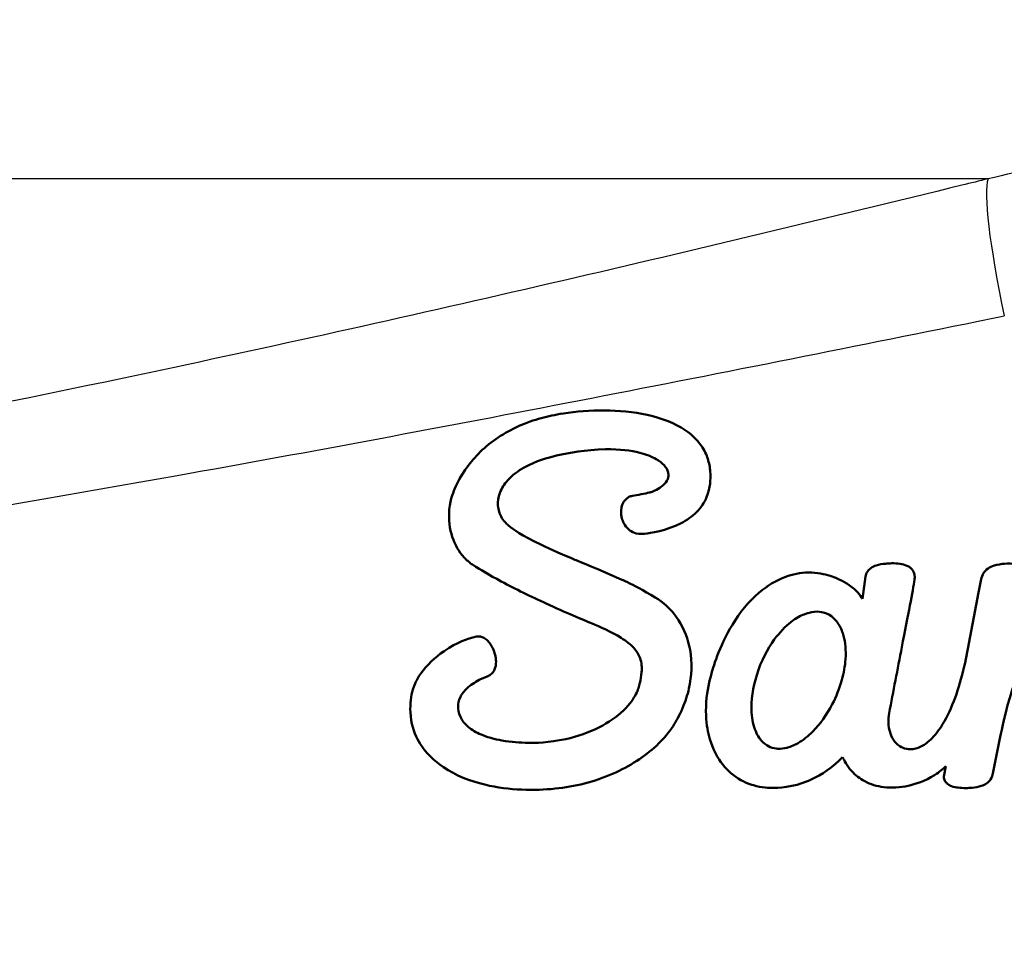
# Model space of a CAD drawing. Units: millimetres. Extents: x 0 to 2100, y 0 to 4094.
# Drawn here: x 842 to 855, y 1470 to 1483 of the extents above; entities that cross this region are included whole.
import ezdxf

# ---------------------------------------------------------------- set-up
doc = ezdxf.new("R2010")
doc.units = ezdxf.units.MM
doc.header["$LTSCALE"] = 10
doc.layers.add('Visible Edges(ISO)', color=7, linetype='Continuous', lineweight=50)
doc.layers.add('Visible Tangent Edges(ISO)', color=7, linetype='Continuous', lineweight=25)

msp = doc.modelspace()

# ---------------------------------------------------------------- linework, layer by layer
at = {"layer": 'Visible Edges(ISO)'}
for p, q in [((852.8426, 1475.2432), (852.8041, 1474.9477)), ((854.3789, 1475.211), (854.3447, 1475.0307)), ((854.3447, 1475.0307), (854.2021, 1474.2822)), ((854.5342, 1472.6299), (854.632, 1473.1159)), ((853.9082, 1472.7245), (853.8835, 1472.5893))]:
    msp.add_line(p, q, dxfattribs=at)
for points, knots in [([(850.7832, 1476.6105), (850.7809, 1476.6417), (850.7789, 1476.6704), (850.769, 1476.7321), (850.7617, 1476.7629), (850.7393, 1476.8376), (850.7169, 1476.8954), (850.6331, 1477.0278), (850.5638, 1477.1105), (850.3153, 1477.2784), (850.1469, 1477.3467), (849.5765, 1477.473), (849.1653, 1477.4621), (848.7113, 1477.3914), (848.6349, 1477.3723), (848.5361, 1477.3477)], [-0.28644023, -0.28644023, -0.28644023, -0.28644023, -0.2624219, -0.2624219, -0.23939582, -0.23939582, -0.20205586, -0.20205586, -0.1606481, -0.1606481, -0.11441874, -0.11441874, -0.03059873, -0.03059873, 0, 0, 0, 0]), ([(848.5361, 1477.3477), (848.4415, 1477.3209), (848.3475, 1477.2935), (848.013, 1477.1355), (847.8415, 1477.018), (847.5099, 1476.6792), (847.4269, 1476.4952), (847.3862, 1476.4062)], [0, 0, 0, 0, 0.02955328, 0.02955328, 0.06736784, 0.06736784, 0.11701477, 0.11701477, 0.11701477, 0.11701477]), ([(848.7411, 1476.8498), (848.9165, 1476.8873), (849.1133, 1476.9296), (849.5797, 1476.9371), (849.729, 1476.9175), (849.932, 1476.866), (850.0052, 1476.8368), (850.1017, 1476.7809), (850.1379, 1476.7544), (850.1792, 1476.7091), (850.1961, 1476.6884), (850.2159, 1476.6482), (850.2195, 1476.6335), (850.2242, 1476.615)], [-0.16975055, -0.16975055, -0.16975055, -0.16975055, -0.10832933, -0.10832933, -0.06703181, -0.06703181, -0.03534772, -0.03534772, -0.01466305, -0.01466305, -0.00619583, -0.00619583, 0, 0, 0, 0]), ([(848.1001, 1475.9243), (848.0724, 1475.9489), (848.0349, 1475.9821), (847.972, 1476.1014), (847.9643, 1476.1549), (847.9592, 1476.2413), (847.9663, 1476.2965), (848.0105, 1476.4156), (848.0469, 1476.4723), (848.1531, 1476.5905), (848.2286, 1476.6463), (848.4757, 1476.7855), (848.6199, 1476.821), (848.7411, 1476.8498)], [-0.099688342, -0.099688342, -0.099688342, -0.099688342, -0.090860062, -0.090860062, -0.081885628, -0.081885628, -0.06920003, -0.06920003, -0.055560612, -0.055560612, -0.037448326, -0.037448326, 0, 0, 0, 0]), ([(849.906, 1475.8131), (849.9839, 1475.8235), (850.197, 1475.851), (850.47, 1475.9923), (850.5401, 1476.0408), (850.6577, 1476.1594), (850.7025, 1476.2259), (850.7854, 1476.4253), (850.7841, 1476.5398), (850.7832, 1476.6105)], [-0.085212168, -0.085212168, -0.085212168, -0.085212168, -0.049736558, -0.049736558, -0.036097645, -0.036097645, -0.022675279, -0.022675279, 0, 0, 0, 0]), ([(850.2242, 1476.615), (850.226, 1476.6013), (850.228, 1476.5858), (850.2209, 1476.5518), (850.2159, 1476.5353), (850.1878, 1476.4869), (850.1629, 1476.4614), (850.0726, 1476.3904), (850.0039, 1476.3687), (849.9896, 1476.3642)], [-0.010082746, -0.010082746, -0.010082746, -0.010082746, -0.007705596, -0.007705596, -0.006418611, -0.006418611, -0.00449129, -0.00449129, 0, 0, 0, 0]), ([(847.3862, 1476.4062), (847.3628, 1476.348), (847.3183, 1476.2362), (847.3084, 1475.9539), (847.3303, 1475.8346), (847.3942, 1475.6692), (847.4363, 1475.5797), (847.5581, 1475.4482), (847.5932, 1475.424), (847.6235, 1475.4028)], [-0.11544232, -0.11544232, -0.11544232, -0.11544232, -0.06978325, -0.06978325, -0.03322169, -0.03322169, -0.01187602, -0.01187602, 0, 0, 0, 0]), ([(849.9896, 1476.3642), (849.9828, 1476.3623), (849.9603, 1476.3567), (849.8522, 1476.3345), (849.7379, 1476.314), (849.7234, 1476.3114)], [0, 0, 0, 0, 0.0021417518, 0.0021417518, 0.0063669106, 0.0063669106, 0.0063669106, 0.0063669106]), ([(849.7234, 1476.3114), (849.7079, 1476.3052), (849.6969, 1476.2997), (849.6598, 1476.2688), (849.6467, 1476.2546), (849.6219, 1476.2191), (849.6091, 1476.1934), (849.5907, 1476.1091), (849.5984, 1476.0631), (849.6017, 1476.0429)], [-0.019364334, -0.019364334, -0.019364334, -0.019364334, -0.014339441, -0.014339441, -0.010966425, -0.010966425, -0.006674996, -0.006674996, 0, 0, 0, 0]), ([(849.6017, 1476.0429), (849.6046, 1476.0288), (849.6085, 1476.0094), (849.6258, 1475.965), (849.635, 1475.9468), (849.6636, 1475.9023), (849.6858, 1475.8776), (849.7383, 1475.8393), (849.7672, 1475.8258), (849.8441, 1475.8072), (849.8827, 1475.8109), (849.906, 1475.8131)], [-0.024875932, -0.024875932, -0.024875932, -0.024875932, -0.020568362, -0.020568362, -0.017295488, -0.017295488, -0.012047763, -0.012047763, -0.007071108, -0.007071108, 0, 0, 0, 0]), ([(848.9826, 1475.4683), (848.8446, 1475.5267), (848.6755, 1475.5982), (848.2699, 1475.7927), (848.174, 1475.8672), (848.1001, 1475.9243)], [0, 0, 0, 0, 0.04700835, 0.04700835, 0.13118165, 0.13118165, 0.13118165, 0.13118165]), ([(847.6235, 1475.4028), (847.7465, 1475.3261), (847.8332, 1475.2715), (848.1978, 1475.0766), (848.3966, 1474.9796), (848.8544, 1474.77), (849.1053, 1474.665), (849.2134, 1474.6199)], [0, 0, 0, 0, 0.04626803, 0.04626803, 0.09728607, 0.09728607, 0.15870668, 0.15870668, 0.15870668, 0.15870668]), ([(852.8041, 1474.9477), (852.7697, 1474.9988), (852.7285, 1475.0604), (852.5415, 1475.189), (852.4564, 1475.2233), (852.333, 1475.2663), (852.2367, 1475.2932), (852.0172, 1475.3029), (851.9086, 1475.2827), (851.6916, 1475.2121), (851.5775, 1475.1472), (851.34, 1474.9623), (851.2172, 1474.8248), (850.9135, 1474.3605), (850.8285, 1474.0612), (850.7971, 1473.9563)], [-0.11245394, -0.11245394, -0.11245394, -0.11245394, -0.10173471, -0.10173471, -0.09261376, -0.09261376, -0.08205266, -0.08205266, -0.07099887, -0.07099887, -0.05604999, -0.05604999, -0.03633152, -0.03633152, 0, 0, 0, 0]), ([(853.4675, 1475.331), (853.4575, 1475.3428), (853.4492, 1475.3526), (853.4239, 1475.3713), (853.4107, 1475.38), (853.3632, 1475.4015), (853.3315, 1475.4095), (853.228, 1475.4245), (853.1494, 1475.4191), (853.0698, 1475.4117), (853.0244, 1475.4051), (852.9592, 1475.3833), (852.9366, 1475.3732), (852.8955, 1475.3453), (852.8819, 1475.3302), (852.8537, 1475.2905), (852.8477, 1475.2646), (852.8426, 1475.2432)], [-0.033969244, -0.033969244, -0.033969244, -0.033969244, -0.030727825, -0.030727825, -0.028840912, -0.028840912, -0.025987576, -0.025987576, -0.019596863, -0.019596863, -0.013705984, -0.013705984, -0.010507163, -0.010507163, -0.007102441, -0.007102441, 0, 0, 0, 0]), ([(853.4945, 1475.2549), (853.4939, 1475.2639), (853.4929, 1475.2796), (853.48, 1475.314), (853.4738, 1475.3225), (853.4675, 1475.331)], [0, 0, 0, 0, 0.002956157, 0.002956157, 0.0056227424, 0.0056227424, 0.0056227424, 0.0056227424]), ([(855.0038, 1475.3287), (854.9948, 1475.3398), (854.9874, 1475.349), (854.9663, 1475.3664), (854.9548, 1475.3747), (854.9118, 1475.3967), (854.8825, 1475.4042), (854.7945, 1475.42), (854.7246, 1475.4168), (854.647, 1475.4113), (854.5966, 1475.4047), (854.5207, 1475.3797), (854.4935, 1475.3673), (854.4422, 1475.3317), (854.4252, 1475.3119), (854.3921, 1475.264), (854.3845, 1475.2334), (854.3789, 1475.211)], [-0.028768486, -0.028768486, -0.028768486, -0.028768486, -0.027212685, -0.027212685, -0.026196488, -0.026196488, -0.024424043, -0.024424043, -0.019733857, -0.019733857, -0.014253476, -0.014253476, -0.011023065, -0.011023065, -0.007393438, -0.007393438, 0, 0, 0, 0]), ([(853.1562, 1473.4306), (853.2118, 1473.719), (853.268, 1474.0113), (853.4073, 1474.7386), (853.4718, 1475.0542), (853.4933, 1475.2027)], [0, 0, 0, 0, 0.09906354, 0.09906354, 0.24296575, 0.24296575, 0.24296575, 0.24296575]), ([(853.4933, 1475.2027), (853.4939, 1475.2113), (853.4949, 1475.2199), (853.496, 1475.2422), (853.4951, 1475.2493), (853.4945, 1475.2549)], [0, 0, 0, 0, 0.0028120937, 0.0028120937, 0.00724183, 0.00724183, 0.00724183, 0.00724183]), ([(850.2874, 1473.2573), (850.3297, 1473.3277), (850.3702, 1473.394), (850.4496, 1473.5818), (850.4781, 1473.6686), (850.5363, 1473.9274), (850.543, 1474.1017), (850.4876, 1474.4104), (850.4372, 1474.5456), (850.2515, 1474.8327), (850.1513, 1474.9015), (850.0493, 1474.9679)], [-0.14236722, -0.14236722, -0.14236722, -0.14236722, -0.11983856, -0.11983856, -0.10182396, -0.10182396, -0.06743151, -0.06743151, -0.03897129, -0.03897129, 0, 0, 0, 0]), ([(852.5283, 1473.8725), (852.4971, 1473.7603), (852.4532, 1473.65), (852.3275, 1473.4068), (852.2386, 1473.2841), (852.0812, 1473.1246), (852.0151, 1473.0719), (851.8835, 1472.9964), (851.8326, 1472.9795), (851.7589, 1472.9609), (851.7197, 1472.956), (851.6488, 1472.9592), (851.6138, 1472.965), (851.5496, 1472.991), (851.514, 1473.0109), (851.4463, 1473.0772), (851.4121, 1473.123), (851.3545, 1473.2583), (851.335, 1473.3425), (851.3182, 1473.601), (851.3467, 1473.7735), (851.4559, 1474.1211), (851.5397, 1474.2806), (851.7019, 1474.504), (851.7771, 1474.5815), (851.9216, 1474.6943), (851.9812, 1474.7243), (852.0699, 1474.7598), (852.1169, 1474.7723), (852.2153, 1474.781), (852.2541, 1474.7747), (852.3026, 1474.7628), (852.3438, 1474.75), (852.3888, 1474.7171), (852.4294, 1474.6873), (852.4638, 1474.6481), (852.5187, 1474.5555), (852.5381, 1474.5059), (852.5747, 1474.371), (852.5858, 1474.2667), (852.5704, 1474.0552), (852.5535, 1473.9632), (852.5283, 1473.8725)], [-0.31839162, -0.31839162, -0.31839162, -0.31839162, -0.29485581, -0.29485581, -0.26216365, -0.26216365, -0.24036799, -0.24036799, -0.22051011, -0.22051011, -0.19921143, -0.19921143, -0.1821032, -0.1821032, -0.16809717, -0.16809717, -0.15541215, -0.15541215, -0.14210212, -0.14210212, -0.11982689, -0.11982689, -0.09433049, -0.09433049, -0.07458497, -0.07458497, -0.05599234, -0.05599234, -0.03768811, -0.03768811, -0.01793365, -0.01793365, 0, 0, 0, 0.016233, 0.016233, 0.03147104, 0.03147104, 0.05726509, 0.05726509, 0.076278, 0.076278, 0.076278, 0.076278]), ([(854.632, 1473.1159), (854.6495, 1473.2015), (854.6987, 1473.4544), (854.8732, 1474.0034), (854.9679, 1474.2168), (855.1277, 1474.4785), (855.1978, 1474.5744), (855.3259, 1474.6977), (855.3782, 1474.739), (855.4883, 1474.7986), (855.5302, 1474.8101), (855.5754, 1474.8193), (855.6042, 1474.8236), (855.6536, 1474.8206), (855.67, 1474.8168), (855.691, 1474.8119)], [-0.16021395, -0.16021395, -0.16021395, -0.16021395, -0.1124992, -0.1124992, -0.06856192, -0.06856192, -0.04356226, -0.04356226, -0.02954162, -0.02954162, -0.01652533, -0.01652533, -0.00667605, -0.00667605, 0, 0, 0, 0]), ([(849.2134, 1474.6199), (849.3107, 1474.5785), (849.4681, 1474.5115), (849.6652, 1474.3882), (849.7215, 1474.3445), (849.8059, 1474.252), (849.8325, 1474.207), (849.8705, 1474.0999), (849.8747, 1474.0373), (849.8659, 1473.9188), (849.8561, 1473.8718), (849.8479, 1473.8323)], [-0.081377965, -0.081377965, -0.081377965, -0.081377965, -0.055881618, -0.055881618, -0.042505064, -0.042505064, -0.029957439, -0.029957439, -0.013599373, -0.013599373, 0, 0, 0, 0]), ([(847.6775, 1474.4463), (847.5482, 1474.4135), (847.4322, 1474.3791), (847.1257, 1474.1705), (847.0169, 1474.0691), (846.9035, 1473.9074), (846.8794, 1473.8634), (846.8336, 1473.7621), (846.8243, 1473.7198), (846.8149, 1473.6758)], [0, 0, 0, 0, 0.040015115, 0.040015115, 0.065896998, 0.065896998, 0.076934206, 0.076934206, 0.093642722, 0.093642722, 0.093642722, 0.093642722]), ([(847.8447, 1473.9307), (847.8559, 1473.937), (847.8717, 1473.9459), (847.8963, 1473.9728), (847.9079, 1473.9875), (847.9316, 1474.0412), (847.9376, 1474.0781), (847.936, 1474.1755), (847.9198, 1474.2385), (847.8746, 1474.332), (847.852, 1474.3648), (847.8119, 1474.406), (847.7938, 1474.4208), (847.7613, 1474.4382), (847.7463, 1474.4445), (847.706, 1474.4516), (847.6912, 1474.4489), (847.6775, 1474.4463)], [-0.061747529, -0.061747529, -0.061747529, -0.061747529, -0.049772392, -0.049772392, -0.043727032, -0.043727032, -0.035121617, -0.035121617, -0.022110584, -0.022110584, -0.013180995, -0.013180995, -0.007555001, -0.007555001, -0.004205111, -0.004205111, 0, 0, 0, 0]), ([(854.2021, 1474.2822), (854.1787, 1474.1656), (854.1544, 1474.0415), (854.0726, 1473.7487), (854.0289, 1473.6173), (853.9258, 1473.381), (853.8632, 1473.263), (853.7528, 1473.1239), (853.7055, 1473.0709), (853.6137, 1473.0038), (853.578, 1472.9831), (853.4994, 1472.9537), (853.4695, 1472.9509), (853.4341, 1472.9488), (853.3999, 1472.9496), (853.3386, 1472.9681), (853.3068, 1472.9807), (853.2464, 1473.0298), (853.2192, 1473.0609), (853.157, 1473.1796), (853.1485, 1473.2595), (853.145, 1473.3491), (853.1496, 1473.3837), (853.1562, 1473.4306)], [-0.27425236, -0.27425236, -0.27425236, -0.27425236, -0.21107276, -0.21107276, -0.1588959, -0.1588959, -0.11217027, -0.11217027, -0.09287381, -0.09287381, -0.08248758, -0.08248758, -0.07143096, -0.07143096, -0.05272663, -0.05272663, -0.04146662, -0.04146662, -0.0322433, -0.0322433, -0.01607592, -0.01607592, 0, 0, 0, 0]), ([(848.3628, 1473.0354), (848.2526, 1473.0396), (848.1467, 1473.0436), (847.9276, 1473.0829), (847.8154, 1473.1093), (847.6525, 1473.1851), (847.5976, 1473.2189), (847.5149, 1473.2954), (847.4848, 1473.3348), (847.4389, 1473.4352), (847.4341, 1473.4863), (847.4347, 1473.5553), (847.4403, 1473.597), (847.4833, 1473.6867), (847.5137, 1473.725), (847.5976, 1473.8036), (847.6551, 1473.8409), (847.77, 1473.9007), (847.8107, 1473.9139), (847.8447, 1473.9307)], [-0.12040278, -0.12040278, -0.12040278, -0.12040278, -0.09186272, -0.09186272, -0.07336146, -0.07336146, -0.06288828, -0.06288828, -0.05423782, -0.05423782, -0.04342616, -0.04342616, -0.03308921, -0.03308921, -0.02367559, -0.02367559, -0.01145232, -0.01145232, 0, 0, 0, 0]), ([(850.7971, 1473.9563), (850.7716, 1473.8595), (850.7397, 1473.7365), (850.7157, 1473.4093), (850.7313, 1473.2826), (850.7781, 1473.047), (850.8303, 1472.9198), (850.9574, 1472.7263), (851.0301, 1472.6476), (851.2107, 1472.5202), (851.2952, 1472.4888), (851.4114, 1472.4549), (851.4559, 1472.4494), (851.5121, 1472.4425)], [-0.099806914, -0.099806914, -0.099806914, -0.099806914, -0.087140703, -0.087140703, -0.073856412, -0.073856412, -0.052584302, -0.052584302, -0.035160341, -0.035160341, -0.017295062, -0.017295062, 0, 0, 0, 0]), ([(849.8479, 1473.8323), (849.8345, 1473.7824), (849.8238, 1473.7412), (849.765, 1473.6265), (849.7168, 1473.5506), (849.5384, 1473.3778), (849.4274, 1473.3036), (849.1701, 1473.1731), (849.0178, 1473.1208), (848.6333, 1473.0348), (848.457, 1473.0353), (848.3628, 1473.0354)], [0, 0, 0, 0, 0.01726228, 0.01726228, 0.03466905, 0.03466905, 0.05312525, 0.05312525, 0.07491646, 0.07491646, 0.10721355, 0.10721355, 0.10721355, 0.10721355]), ([(846.8149, 1473.6758), (846.8026, 1473.5874), (846.7876, 1473.4773), (846.8332, 1473.2021), (846.8814, 1473.1002), (847.0062, 1472.9001), (847.1126, 1472.796), (847.4004, 1472.6034), (847.5897, 1472.5284), (848.1141, 1472.4026), (848.4523, 1472.3995), (848.9856, 1472.4549), (849.2433, 1472.5188), (849.7191, 1472.7267), (849.9102, 1472.8553), (850.1776, 1473.1008), (850.2258, 1473.1703), (850.2874, 1473.2573)], [-0.26684938, -0.26684938, -0.26684938, -0.26684938, -0.251169, -0.251169, -0.23582686, -0.23582686, -0.21147683, -0.21147683, -0.18088751, -0.18088751, -0.13117912, -0.13117912, -0.08208119, -0.08208119, -0.03445421, -0.03445421, 0, 0, 0, 0]), ([(851.5121, 1472.4425), (851.5836, 1472.4376), (851.7376, 1472.4267), (852.037, 1472.5088), (852.135, 1472.5507), (852.3736, 1472.6874), (852.472, 1472.7812), (852.5391, 1472.8455)], [0, 0, 0, 0, 0.021805736, 0.021805736, 0.033337988, 0.033337988, 0.052009859, 0.052009859, 0.052009859, 0.052009859]), ([(852.5391, 1472.8455), (852.5593, 1472.8032), (852.5943, 1472.7319), (852.7077, 1472.6066), (852.7659, 1472.5607), (852.9099, 1472.4848), (852.9949, 1472.4595), (853.1916, 1472.4357), (853.3016, 1472.4431), (853.5052, 1472.4872), (853.63, 1472.5271), (853.8298, 1472.6521), (853.866, 1472.6856), (853.9082, 1472.7245)], [-0.18663697, -0.18663697, -0.18663697, -0.18663697, -0.1490812, -0.1490812, -0.12098449, -0.12098449, -0.08921736, -0.08921736, -0.05201639, -0.05201639, -0.01804224, -0.01804224, 0, 0, 0, 0]), ([(853.8835, 1472.5893), (853.8835, 1472.5885), (853.8834, 1472.5874), (853.8832, 1472.5866), (853.8831, 1472.5863), (853.8831, 1472.5861), (853.883, 1472.5861), (853.883, 1472.5861), (853.883, 1472.5861), (853.8829, 1472.5861), (853.8829, 1472.5861), (853.8829, 1472.5861), (853.8829, 1472.5861), (853.8828, 1472.5861), (853.8828, 1472.5861), (853.8828, 1472.5861), (853.8828, 1472.5861), (853.8828, 1472.5861), (853.8828, 1472.5861), (853.8828, 1472.5861), (853.8828, 1472.5862), (853.8826, 1472.5863), (853.8825, 1472.5866), (853.882, 1472.5884), (853.8817, 1472.5897), (853.8813, 1472.5918), (853.8812, 1472.5931), (853.8809, 1472.5944), (853.8809, 1472.5945), (853.8809, 1472.5946), (853.8809, 1472.5946), (853.8808, 1472.5947), (853.8808, 1472.5947), (853.8808, 1472.5947), (853.8808, 1472.5947), (853.8808, 1472.5947), (853.8808, 1472.5947), (853.8808, 1472.5947), (853.8808, 1472.5946), (853.8809, 1472.5943), (853.8809, 1472.594), (853.881, 1472.5931), (853.8812, 1472.5911), (853.8816, 1472.5874)], [0, 0, 0, 0, 0.00026446754, 0.00026446754, 0.00031782602, 0.00031782602, 0.0003325015, 0.0003325015, 0.00034473968, 0.00034473968, 0.00035296567, 0.00035296567, 0.0003577223, 0.0003577223, 0.00036221957, 0.00036221957, 0.00036385911, 0.00036385911, 0.00036631673, 0.00036631673, 0.00037621317, 0.00037621317, 0.00042820362, 0.00042820362, 0.00048481438, 0.00048481438, 0.00055987755, 0.00055987755, 0.00056505671, 0.00056505671, 0.00056627178, 0.00056627178, 0.00056636758, 0.00056636758, 0.00056653342, 0.00056653342, 0.00056659578, 0.00056659578, 0.0005668577, 0.0005668577, 0.00056908973, 0.00056908973, 0.0005733304, 0.0005733304, 0.0005733304, 0.0005733304]), ([(853.8816, 1472.5874), (853.8825, 1472.5785), (853.8839, 1472.5624), (853.8975, 1472.5281), (853.9055, 1472.5179), (853.9094, 1472.5128)], [0, 0, 0, 0, 0.0031210765, 0.0031210765, 0.0059006762, 0.0059006762, 0.0059006762, 0.0059006762]), ([(853.9094, 1472.5128), (853.9193, 1472.5016), (853.9274, 1472.4925), (853.9518, 1472.4764), (853.9648, 1472.4687), (854.0161, 1472.449), (854.0499, 1472.4435), (854.1372, 1472.4329), (854.2088, 1472.435), (854.2986, 1472.4433), (854.3411, 1472.4503), (854.4048, 1472.4715), (854.4287, 1472.4824), (854.4746, 1472.5136), (854.4904, 1472.5317), (854.5216, 1472.5774), (854.5288, 1472.6072), (854.5342, 1472.6299)], [-0.034893162, -0.034893162, -0.034893162, -0.034893162, -0.031915328, -0.031915328, -0.030346931, -0.030346931, -0.027815179, -0.027815179, -0.021169677, -0.021169677, -0.015669062, -0.015669062, -0.0121302, -0.0121302, -0.007999717, -0.007999717, 0, 0, 0, 0])]:
    msp.add_open_spline(points, degree=3, knots=knots, dxfattribs=at)
for points in [[(849.527, 1475.2364), (849.1528, 1475.4038), (849.0191, 1475.4532), (848.9826, 1475.4683)], [(850.0493, 1474.9679), (849.726, 1475.1592), (849.5628, 1475.22), (849.527, 1475.2364)]]:
    msp.add_open_spline(points, degree=3, dxfattribs=at)
at = {"layer": 'Visible Tangent Edges(ISO)'}
msp.add_line((854.4703, 1480.5263), (780.2632, 1480.5263), dxfattribs=at)
msp.add_ellipse((855.1007, 1478.1443), major_axis=(-0.5927, 2.4287), ratio=0.1120291, start_param=0.1709059, end_param=1.3105544, dxfattribs=at)
for points, knots in [([(859.4382, 1482.6398), (858.7288, 1482.1573), (857.9635, 1481.738), (856.2962, 1481.0207), (855.3912, 1480.7339), (854.4703, 1480.5263)], [-3.48570998, -3.48570998, -3.48570998, -3.48570998, -3.17512333, -3.17512333, -2.84467983, -2.84467983, -2.84467983, -2.84467983]), ([(854.4703, 1480.5263), (854.3544, 1480.4978), (854.2383, 1480.4694), (850.5941, 1479.5765), (847.0509, 1478.7419), (840.8178, 1477.4166), (838.1326, 1476.8919), (835.4461, 1476.4607)], [-1.972218, -1.972218, -1.972218, -1.972218, -1.9359432, -1.9359432, -0.8328544, -0.8328544, 0, 0, 0, 0]), ([(835.5696, 1475.2947), (838.2959, 1475.6596), (841.0058, 1476.1053), (847.2727, 1477.2237), (850.8177, 1477.9227), (854.4538, 1478.6582), (854.5696, 1478.6816), (854.6853, 1478.7051)], [0, 0, 0, 0, 0.8328544, 0.8328544, 1.9359432, 1.9359432, 1.972218, 1.972218, 1.972218, 1.972218]), ([(845.0758, 1463.0129), (844.7075, 1463.3389), (844.2063, 1463.7808), (842.8109, 1464.9916), (841.8527, 1465.812), (840.1014, 1467.2562), (839.3754, 1467.8431), (838.2164, 1468.748), (837.8184, 1469.0537), (836.7544, 1469.8537), (836.071, 1470.3511), (834.5662, 1471.394), (833.7397, 1471.9376), (832.8683, 1472.4637)], [0.0599583, 0.0599583, 0.0599583, 0.0599583, 0.5470353, 0.5470353, 1.1722185, 1.1722185, 1.5629579, 1.5629579, 1.7583277, 1.7583277, 2.0709193, 2.0709193, 2.4198655, 2.4198655, 2.4198655, 2.4198655]), ([(861.3624, 1470.9841), (861.2957, 1470.4773), (861.2159, 1469.9897), (860.9312, 1468.581), (860.6829, 1467.7227), (860.0288, 1466.4522), (859.7021, 1465.992), (858.581, 1464.943), (857.5889, 1464.4588), (854.4481, 1463.5983), (852.1071, 1463.3941), (848.2238, 1463.1385), (846.6519, 1463.069), (845.0758, 1463.0129)], [1.6311304, 1.6311304, 1.6311304, 1.6311304, 1.841363, 1.841363, 2.26294, 2.26294, 2.5458075, 2.5458075, 2.9983955, 2.9983955, 3.7225363, 3.7225363, 4.1975545, 4.1975545, 4.1975545, 4.1975545]), ([(845.0939, 1462.9825), (846.6718, 1463.0385), (848.2461, 1463.1078), (852.1378, 1463.3632), (854.4856, 1463.5673), (857.6554, 1464.4283), (858.6638, 1464.9131), (859.8201, 1465.9635), (860.1623, 1466.4243), (860.8591, 1467.6967), (861.1362, 1468.5564), (861.4523, 1469.9013), (861.5366, 1470.3187), (861.6111, 1470.7507)], [-4.1975545, -4.1975545, -4.1975545, -4.1975545, -3.7225363, -3.7225363, -2.9983955, -2.9983955, -2.5458075, -2.5458075, -2.26294, -2.26294, -1.841363, -1.841363, -1.660675, -1.660675, -1.660675, -1.660675])]:
    msp.add_open_spline(points, degree=3, knots=knots, dxfattribs=at)

doc.saveas('drawing.dxf')
